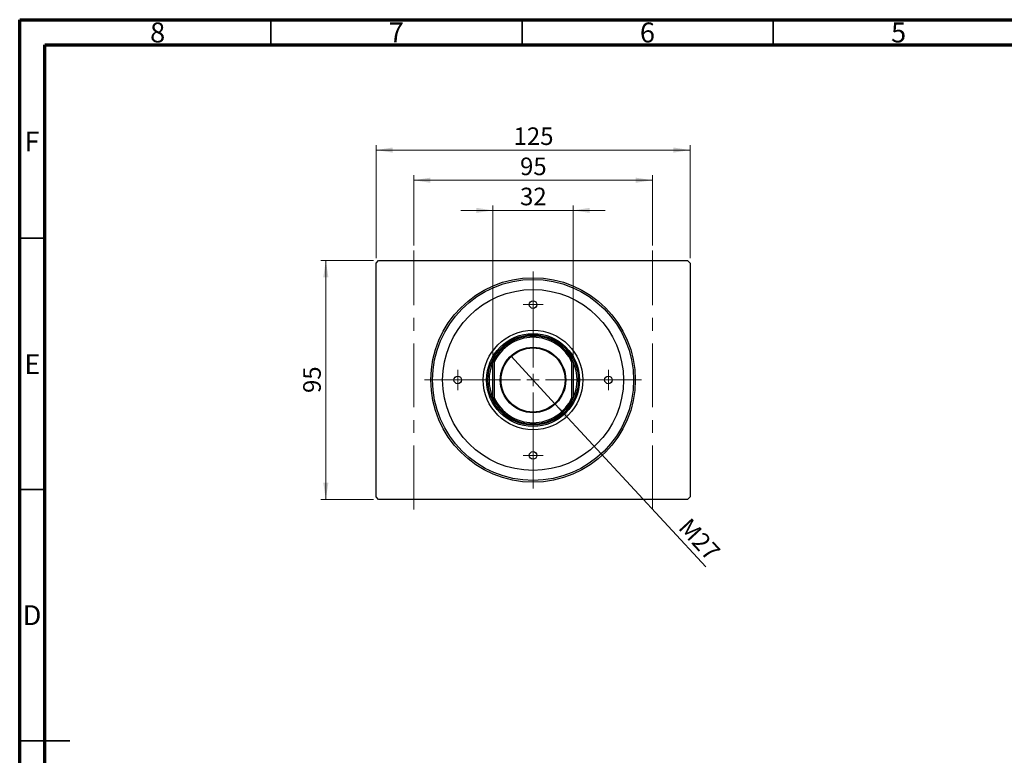
# Model space of a CAD drawing. Units: millimetres. Extents: x 15 to 415, y 5 to 292.
# Drawn here: x 15 to 211, y 146 to 292 of the extents above; entities that cross this region are included whole.
import ezdxf

# ---------------------------------------------------------------- set-up
doc = ezdxf.new("R2010")
doc.units = ezdxf.units.MM
doc.linetypes.add('CENTERX2', pattern=[20.32, 12.7, -2.54, 2.54, -2.54])
doc.styles.add('SLDTEXTSTYLE0', font='TXT', dxfattribs={"width": 0.75})
doc.dimstyles.new('SLDDIMSTYLE0', dxfattribs={"dimtxt": 3.5, "dimasz": 3.302, "dimexe": 0, "dimexo": 0.0625, "dimgap": 0.875, "dimtad": 1, "dimdec": 0, "dimlfac": 2, "dimrnd": 1e-09, "dimzin": 12, "dimdsep": 46, "dimtxsty": 'SLDTEXTSTYLE0', "dimsah": 1, "dimcen": 0.09, "dimadec": 0, "dimazin": 3, "dimtfac": 1, "dimtdec": 0, "dimtofl": 0, "dimtmove": 0, "dimatfit": 3, "dimfxl": 1, "dimfrac": 2, "dimtolj": 1, "dimtzin": 12, "dimarcsym": 0})
doc.dimstyles.new('SLDDIMSTYLE1', dxfattribs={"dimtxt": 3.5, "dimasz": 3.302, "dimexe": 0, "dimexo": 0.0625, "dimgap": 0.875, "dimtad": 1, "dimdec": 0, "dimlfac": 2, "dimrnd": 1e-09, "dimzin": 12, "dimdsep": 46, "dimtxsty": 'SLDTEXTSTYLE0', "dimsah": 1, "dimcen": 0.09, "dimadec": 0, "dimazin": 3, "dimtfac": 1, "dimtofl": 0, "dimtmove": 0, "dimatfit": 3, "dimfxl": 1, "dimfrac": 2, "dimtolj": 1, "dimtzin": 12, "dimarcsym": 0})
doc.dimstyles.new('SLDDIMSTYLE2', dxfattribs={"dimtxt": 3.5, "dimasz": 3.302, "dimexe": 0, "dimexo": 0.0625, "dimgap": 0.875, "dimtad": 1, "dimdec": 0, "dimlfac": 2, "dimrnd": 1e-09, "dimzin": 12, "dimdsep": 46, "dimtxsty": 'SLDTEXTSTYLE0', "dimsah": 1, "dimcen": 0.09, "dimadec": 0, "dimazin": 3, "dimtfac": 1, "dimtmove": 0, "dimatfit": 0, "dimfxl": 1, "dimfrac": 2, "dimtolj": 1, "dimtzin": 12, "dimarcsym": 0})
doc.dimstyles.new('SLDDIMSTYLE3', dxfattribs={"dimtxt": 3.5, "dimasz": 3.302, "dimexe": 0, "dimexo": 0.0625, "dimgap": 0.875, "dimtad": 1, "dimlfac": 2, "dimrnd": 1e-09, "dimzin": 12, "dimdsep": 46, "dimtxsty": 'SLDTEXTSTYLE0', "dimblk1": 'NONE', "dimsah": 1, "dimcen": 0, "dimadec": 0, "dimazin": 3, "dimtfac": 1, "dimtmove": 0, "dimatfit": 3, "dimldrblk": 'NONE', "dimfxl": 1, "dimfrac": 2, "dimtolj": 1, "dimtzin": 12, "dimarcsym": 0})

# ---------------------------------------------------------------- blocks, each defined once
blk = doc.blocks.new('_D')
at = {"color": 7, "linetype": 'Continuous', "lineweight": 0}
for p, q in [((85.44, 244.06), (74.94, 244.06)), ((75.94, 196.56), (75.94, 244.06)), ((85.44, 196.56), (74.94, 196.56))]:
    blk.add_line(p, q, dxfattribs=at)
at = {"color": 7, "linetype": 'Continuous', "lineweight": 18}
for points in [[(75.94, 244.06), (75.43, 240.76), (76.45, 240.76)], [(75.94, 196.56), (76.45, 199.86), (75.43, 199.86)]]:
    blk.add_solid(points, dxfattribs=at)
at = {"color": 7, "linetype": 'Continuous', "lineweight": 18, "insert": (71.43, 217.72), "char_height": 3.5, "attachment_point": 1, "rotation": 90, "style": 'SLDTEXTSTYLE0'}
blk.add_mtext('95', dxfattribs=at)
blk = doc.blocks.new('_D_1')
at = {"color": 7, "linetype": 'Continuous', "lineweight": 0}
for p, q in [((85.94, 244.56), (85.94, 267.06)), ((148.44, 244.56), (148.44, 267.06)), ((85.94, 266.06), (148.44, 266.06))]:
    blk.add_line(p, q, dxfattribs=at)
at = {"color": 7, "linetype": 'Continuous', "lineweight": 18}
for points in [[(85.94, 266.06), (89.24, 265.55), (89.24, 266.57)], [(148.44, 266.06), (145.14, 266.57), (145.14, 265.55)]]:
    blk.add_solid(points, dxfattribs=at)
at = {"color": 7, "linetype": 'Continuous', "lineweight": 18, "insert": (113.31, 270.57), "char_height": 3.5, "attachment_point": 1, "style": 'SLDTEXTSTYLE0'}
blk.add_mtext('125', dxfattribs=at)
blk = doc.blocks.new('_D_2')
at = {"color": 7, "linetype": 'Continuous', "lineweight": 0}
for p, q in [((109.19, 224.85), (109.19, 255.06)), ((125.19, 224.85), (125.19, 255.06)), ((109.19, 254.06), (102.84, 254.06)), ((109.19, 254.06), (125.19, 254.06)), ((125.19, 254.06), (131.54, 254.06))]:
    blk.add_line(p, q, dxfattribs=at)
at = {"color": 7, "linetype": 'Continuous', "lineweight": 18}
for points in [[(109.19, 254.06), (105.89, 254.57), (105.89, 253.55)], [(125.19, 254.06), (128.49, 253.55), (128.49, 254.57)]]:
    blk.add_solid(points, dxfattribs=at)
at = {"color": 7, "linetype": 'Continuous', "lineweight": 18, "insert": (114.6, 258.57), "char_height": 3.5, "attachment_point": 1, "style": 'SLDTEXTSTYLE0'}
blk.add_mtext('32', dxfattribs=at)
blk = doc.blocks.new('_D_3')
at = {"color": 7, "linetype": 'Continuous', "lineweight": 0}
for p, q in [((93.44, 247.06), (93.44, 261.06)), ((140.94, 247.06), (140.94, 261.06)), ((140.94, 260.06), (93.44, 260.06))]:
    blk.add_line(p, q, dxfattribs=at)
at = {"color": 7, "linetype": 'Continuous', "lineweight": 18}
for points in [[(93.44, 260.06), (96.74, 259.55), (96.74, 260.57)], [(140.94, 260.06), (137.64, 260.57), (137.64, 259.55)]]:
    blk.add_solid(points, dxfattribs=at)
at = {"color": 7, "linetype": 'Continuous', "lineweight": 18, "insert": (114.6, 264.57), "char_height": 3.5, "attachment_point": 1, "style": 'SLDTEXTSTYLE0'}
blk.add_mtext('95', dxfattribs=at)
blk = doc.blocks.new('_D_4')
at = {"color": 7, "linetype": 'Continuous', "lineweight": 0}
for q in [(112.76, 225.1), (151.6, 183.15)]:
    blk.add_line((121.62, 215.52), q, dxfattribs=at)
at = {"color": 7, "linetype": 'Continuous', "lineweight": 18}
blk.add_solid([(121.62, 215.52), (123.49, 212.75), (124.24, 213.44)], dxfattribs=at)
at = {"color": 7, "linetype": 'Continuous', "lineweight": 18, "insert": (148.48, 193.15), "char_height": 3.5, "attachment_point": 1, "rotation": 312.7974, "style": 'SLDTEXTSTYLE0'}
blk.add_mtext('M27', dxfattribs=at)
blk = doc.blocks.new('_None')
blk = doc.blocks.new('SW_CENTERMARKSYMBOL_0')
at = {"color": 0, "linetype": 'Continuous', "lineweight": 18}
for p, q in [((0, 2.5), (0, 21.6)), ((-2.5, 0), (-21.6, 0)), ((0, 0), (-1.25, 0)), ((0, 0), (0, 1.25)), ((0, 0), (0, -1.25)), ((0, 0), (1.25, 0)), ((2.5, 0), (21.6, 0)), ((0, -2.5), (0, -21.6))]:
    blk.add_line(p, q, dxfattribs=at)
blk = doc.blocks.new('SW_CENTERMARKSYMBOL_1')
at = {"color": 0, "linetype": 'Continuous', "lineweight": 18}
for p, q in [((0, 1.25), (0, 2)), ((-1.25, 0), (-2, 0)), ((0, 0), (-1.25, 0)), ((0, 0), (0, 1.25)), ((0, 0), (0, -1.25)), ((0, 0), (1.25, 0)), ((1.25, 0), (2, 0)), ((0, -1.25), (0, -2))]:
    blk.add_line(p, q, dxfattribs=at)
blk = doc.blocks.new('SW_CENTERMARKSYMBOL_2')
at = {"color": 0, "linetype": 'Continuous', "lineweight": 18}
for p, q in [((0, 1.25), (0, 2)), ((-1.25, 0), (-2, 0)), ((0, 0), (-1.25, 0)), ((0, 0), (0, 1.25)), ((0, 0), (0, -1.25)), ((0, 0), (1.25, 0)), ((1.25, 0), (2, 0)), ((0, -1.25), (0, -2))]:
    blk.add_line(p, q, dxfattribs=at)
blk = doc.blocks.new('SW_CENTERMARKSYMBOL_3')
at = {"color": 0, "linetype": 'Continuous', "lineweight": 18}
for p, q in [((0, 1.25), (0, 2)), ((-1.25, 0), (-2, 0)), ((0, 0), (-1.25, 0)), ((0, 0), (0, 1.25)), ((0, 0), (0, -1.25)), ((0, 0), (1.25, 0)), ((1.25, 0), (2, 0)), ((0, -1.25), (0, -2))]:
    blk.add_line(p, q, dxfattribs=at)
blk = doc.blocks.new('SW_CENTERMARKSYMBOL_4')
at = {"color": 0, "linetype": 'Continuous', "lineweight": 18}
for p, q in [((0, 1.25), (0, 2)), ((-1.25, 0), (-2, 0)), ((0, 0), (-1.25, 0)), ((0, 0), (0, 1.25)), ((0, 0), (0, -1.25)), ((0, 0), (1.25, 0)), ((1.25, 0), (2, 0)), ((0, -1.25), (0, -2))]:
    blk.add_line(p, q, dxfattribs=at)

msp = doc.modelspace()

# ---------------------------------------------------------------- linework, layer by layer
at = {"color": 7, "linetype": 'Continuous', "lineweight": 70}
for p, q in [((15, 5), (15, 292)), ((15, 292), (415, 292)), ((20, 10), (20, 287)), ((20, 287), (410, 287))]:
    msp.add_line(p, q, dxfattribs=at)
at = {"color": 7, "linetype": 'Continuous', "lineweight": 35}
for p, q in [((65, 287), (65, 292)), ((115, 287), (115, 292)), ((165, 287), (165, 292)), ((20, 248.5), (15, 248.5)), ((20, 198.5), (15, 198.5)), ((15, 148.5), (25, 148.5)), ((20, 148.5), (15, 148.5))]:
    msp.add_line(p, q, dxfattribs=at)
at = {"color": 7, "linetype": 'CENTERX2', "lineweight": 18}
for p, q in [((93.44, 194.56), (93.44, 246.06)), ((140.94, 194.56), (140.94, 246.06))]:
    msp.add_line(p, q, dxfattribs=at)
at = {"color": 7, "linetype": 'Continuous', "lineweight": 25}
for p, q in [((85.94, 243.56), (86.44, 244.06)), ((85.94, 197.06), (85.94, 243.56)), ((86.44, 244.06), (147.94, 244.06)), ((147.94, 244.06), (148.44, 243.56)), ((148.44, 243.56), (148.44, 197.06)), ((109.19, 216.7656), (109.19, 223.8544)), ((109.44, 223.8011), (109.19, 223.8544)), ((109.44, 223.8011), (109.44, 216.8189)), ((125.19, 223.8544), (124.94, 223.8011)), ((124.94, 216.8189), (124.94, 223.8011)), ((125.19, 223.8544), (125.19, 216.7656)), ((109.44, 216.8189), (109.19, 216.7656)), ((125.19, 216.7656), (124.94, 216.8189)), ((86.44, 196.56), (85.94, 197.06)), ((147.94, 196.56), (86.44, 196.56)), ((148.44, 197.06), (147.94, 196.56))]:
    msp.add_line(p, q, dxfattribs=at)
for centre, radius in [((117.19, 220.31), 20.35), ((117.19, 220.31), 20), ((117.19, 220.31), 18), ((117.19, 235.31), 0.75), ((117.19, 220.31), 9.9), ((117.19, 220.31), 9.25), ((117.19, 220.31), 9), ((117.19, 220.31), 6.525), ((117.19, 220.31), 6.375), ((102.19, 220.31), 0.75), ((132.19, 220.31), 0.75), ((117.19, 205.31), 0.75)]:
    msp.add_circle(centre, radius, dxfattribs=at)
for radius, start, end in [(8.75, 23.895508, 156.104492), (8.5, 24.249629, 155.750371), (8.75, 156.104492, 203.895508), (8.75, 336.104492, 23.895508), (8.75, 203.895508, 336.104492), (8.5, 204.249629, 335.750371)]:
    msp.add_arc((117.19, 220.31), radius, start, end, dxfattribs=at)

# ---------------------------------------------------------------- block references
at = {"color": 7, "linetype": 'Continuous', "lineweight": 0}
for name, p in [('SW_CENTERMARKSYMBOL_0', (117.19, 220.31)), ('SW_CENTERMARKSYMBOL_2', (117.19, 235.31)), ('SW_CENTERMARKSYMBOL_1', (102.19, 220.31)), ('SW_CENTERMARKSYMBOL_3', (132.19, 220.31)), ('SW_CENTERMARKSYMBOL_4', (117.19, 205.31))]:
    msp.add_blockref(name, p, dxfattribs=at)

# ---------------------------------------------------------------- texts
at = {"color": 7, "linetype": 'Continuous', "lineweight": 0, "char_height": 3.9688, "attachment_point": 2, "style": 'SLDTEXTSTYLE0'}
for s, insert in [('8', (42.46, 291.4462)), ('7', (89.96, 291.4462)), ('6', (139.96, 291.4462)), ('5', (189.96, 291.4462)), ('F', (17.4577, 269.7458)), ('E', (17.5078, 225.4462)), ('D', (17.4527, 175.4958))]:
    msp.add_mtext(s, dxfattribs=dict(at, insert=insert))

# ---------------------------------------------------------------- dimensions: what is measured, and where the dimension line sits
at = {"color": 7, "linetype": 'Continuous', "lineweight": 18}
for base, p1, p2, dimstyle, picture, middle in [((148.44, 266.06), (85.94, 243.56), (148.44, 243.56), 'SLDDIMSTYLE1', '_D_1', (117.19, 266.06)), ((93.44, 260.06), (140.94, 246.06), (93.44, 246.06), 'SLDDIMSTYLE1', '_D_3', (117.19, 260.06)), ((125.19, 254.06), (109.19, 223.8544), (125.19, 223.8544), 'SLDDIMSTYLE2', '_D_2', (117.19, 254.06))]:
    dim = msp.add_linear_dim(base=base, p1=p1, p2=p2, dimstyle=dimstyle, dxfattribs=at)
    dim.commit()
    dim.dimension.update_dxf_attribs({"geometry": picture, "text_midpoint": middle, "dimtype": 160})
dim = msp.add_linear_dim(base=(75.94, 244.06), p1=(86.44, 196.56), p2=(86.44, 244.06), angle=90, dimstyle='SLDDIMSTYLE0', dxfattribs=at)
dim.commit()
dim.dimension.update_dxf_attribs({"geometry": '_D', "text_midpoint": (75.94, 220.31), "dimtype": 160})
dim = msp.add_diameter_dim_2p(p1=(112.7569, 225.0978), p2=(121.6231, 215.5222), text='M27', dimstyle='SLDDIMSTYLE3', override={"dimpost": '<>'}, dxfattribs=at)
dim.commit()
dim.dimension.update_dxf_attribs({"geometry": '_D_4', "text_midpoint": (148.44, 186.56), "dimtype": 163})

doc.saveas('drawing.dxf')
